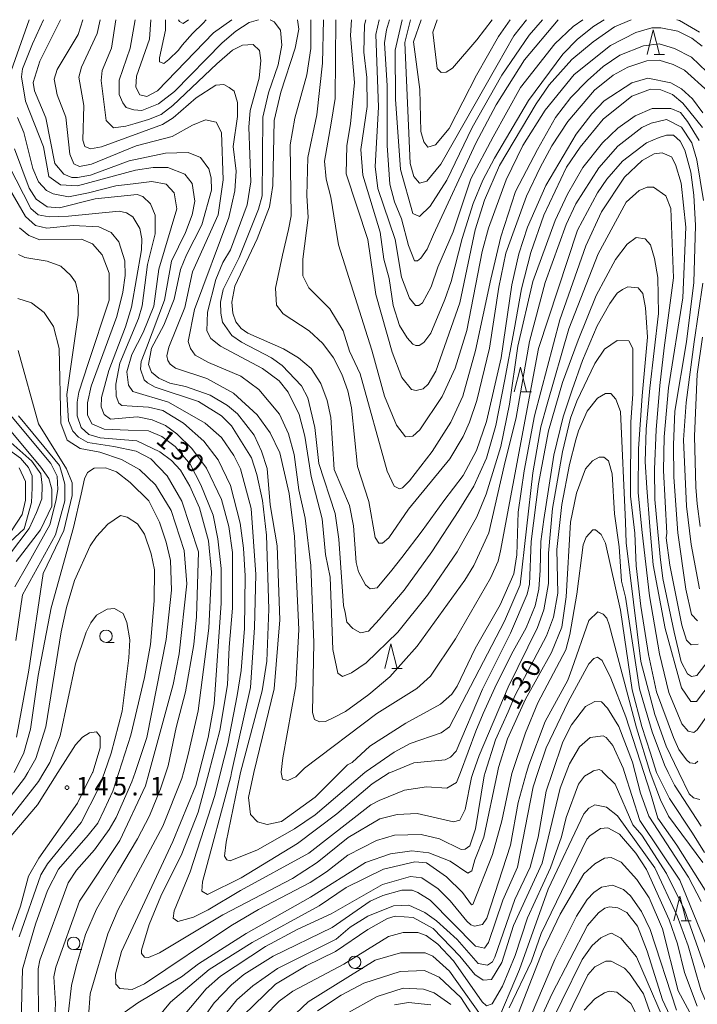
# Model space of a CAD drawing. Units: millimetres. Extents: x -70000 to -68000, y 28500 to 30000.
# Drawn here: x -68234 to -68097, y 29801 to 30000 of the extents above; entities that cross this region are included whole.
import ezdxf

# ---------------------------------------------------------------- set-up
doc = ezdxf.new("R2010")
doc.units = ezdxf.units.MM
for name, color, linetype, lineweight in [('633100_広葉樹林', 7, 'Continuous', 9), ('633200_針葉樹林', 7, 'Continuous', 9), ('710100_等高線（計曲線）', 7, 'Continuous', 20), ('710200_等高線（主曲線）', 7, 'Continuous', 9), ('731200_図化機測定による標高点', 7, 'Continuous', 20), ('731207_図化機測定による標高点（注記）', 7, 'Continuous', 20)]:
    doc.layers.add(name, color=color, linetype=linetype, lineweight=lineweight)
doc.styles.add('Style-WORKING', font='txt')

msp = doc.modelspace()

# ---------------------------------------------------------------- linework, layer by layer
at = {"layer": '633100_広葉樹林'}
for p, q in [((-68216.7, 29873.9), (-68215.03, 29873.9)), ((-68223.25, 29811.73), (-68221.58, 29811.73)), ((-68166.34, 29807.91), (-68164.67, 29807.91))]:
    msp.add_line(p, q, dxfattribs=at)
for centre in [(-68216.7, 29875.15), (-68223.25, 29812.98), (-68166.34, 29809.16)]:
    msp.add_circle(centre, 1.25, dxfattribs=at)
at = {"layer": '633200_針葉樹林'}
for p, q in [((-68105.69, 29992.98), (-68103.61, 29992.98)), ((-68132.59, 29924.66), (-68130.51, 29924.66)), ((-68158.79, 29868.65), (-68156.71, 29868.65)), ((-68100.26, 29817.53), (-68098.18, 29817.53))]:
    msp.add_line(p, q, dxfattribs=at)
at = {"layer": '633200_針葉樹林', "flags": 128}
for points in [[(-68107.15, 29992.98), (-68105.9, 29997.98), (-68104.65, 29992.98)], [(-68134.05, 29924.66), (-68132.8, 29929.66), (-68131.55, 29924.66)], [(-68160.25, 29868.65), (-68159, 29873.65), (-68157.75, 29868.65)], [(-68101.72, 29817.53), (-68100.47, 29822.53), (-68099.22, 29817.53)]]:
    msp.add_lwpolyline(points, dxfattribs=at)
at = {"layer": '710100_等高線（計曲線）', "flags": 128}
for points in [[(-68225.94, 30000), (-68230.09, 29991.63), (-68231.43, 29987.26), (-68231.19, 29985.59), (-68228.87, 29980.12), (-68227.03, 29970.91), (-68225.27, 29968.69), (-68223.6, 29968.06), (-68222.49, 29968.06), (-68219.87, 29968.54), (-68212.02, 29971.42), (-68204.64, 29972.95), (-68200.03, 29973.12), (-68197.57, 29972.1), (-68195.89, 29969.8), (-68195.41, 29967.97), (-68195.33, 29965.51), (-68197.29, 29958.43), (-68200.37, 29952.39), (-68201.64, 29949.45), (-68202.89, 29943.41), (-68205.02, 29938.16), (-68207.47, 29933.47), (-68208.1, 29930.21), (-68207.46, 29928.62), (-68206.03, 29927.43), (-68203.8, 29926.41), (-68200.62, 29925.7), (-68195.62, 29923.96), (-68192.12, 29921.91), (-68190.05, 29920.17), (-68186.7, 29915.88), (-68185.18, 29912.63), (-68184.06, 29909.14), (-68183.49, 29901.75), (-68182.04, 29893.5), (-68181.52, 29878.48), (-68182.68, 29864.5), (-68186.76, 29847.6), (-68187.87, 29842.48), (-68187.46, 29839.07), (-68186.03, 29837.56), (-68184.04, 29837.01), (-68181.18, 29837.66), (-68174.37, 29842.6), (-68169.33, 29847.6), (-68167.79, 29849.13), (-68166.84, 29849.61), (-68163.27, 29852.88), (-68155.98, 29857.58), (-68149, 29861.41), (-68146.7, 29863.41), (-68145.6, 29865.08), (-68141.96, 29872.71), (-68136.9, 29881.54), (-68134.14, 29887.83), (-68133.51, 29891.64), (-68133.22, 29900.3), (-68132.05, 29908.64), (-68129.93, 29919.77), (-68124.82, 29939.25), (-68119.54, 29954.2), (-68116.38, 29961.11), (-68111.71, 29968.12), (-68108.15, 29971.46), (-68105.69, 29972.82), (-68104.1, 29973.06), (-68102.2, 29972.2), (-68101.4, 29970.69), (-68100.2, 29966.88), (-68099.3, 29957.98), (-68099.9, 29943.68), (-68102.77, 29925.46), (-68103.7, 29915.52), (-68103.79, 29908.73), (-68103.11, 29896.01), (-68103.27, 29895.06), (-68102.54, 29889.58), (-68100.13, 29877.43), (-68099.17, 29874.34), (-68098.21, 29873.39), (-68096.78, 29873.55)], [(-68191.24, 30000), (-68194.93, 29997.37), (-68206.26, 29985.58), (-68208.4, 29984.46), (-68209.83, 29984.77), (-68210.63, 29986.36), (-68210.55, 29988.59), (-68207.87, 29996.06), (-68207.64, 30000)], [(-68095.87, 29981.11), (-68097.94, 29983.96), (-68100.17, 29986.02), (-68102.31, 29987.21), (-68107, 29988.15), (-68110.25, 29987.19), (-68115.8, 29983.6), (-68118.34, 29980.97), (-68121.5, 29976.83), (-68127.67, 29966.41), (-68131.38, 29957.98), (-68133.12, 29952.57), (-68134.53, 29946.29), (-68136.71, 29931.51), (-68139.62, 29918.63), (-68141.67, 29912.75), (-68144.36, 29907.74), (-68148.31, 29902.56), (-68152.67, 29896.52), (-68156.78, 29891.1), (-68158.84, 29888.55), (-68161.77, 29884.97), (-68163.2, 29884.73), (-68164.15, 29885.6), (-68165.59, 29888.22), (-68166.07, 29890.12), (-68166.56, 29897.51), (-68167.37, 29901.64), (-68170.48, 29908.94), (-68171.15, 29919.42), (-68171.95, 29922.91), (-68173.23, 29926.33), (-68175.14, 29929.34), (-68177.69, 29931.56), (-68180.79, 29933.38), (-68187.95, 29936.54), (-68189.3, 29937.48), (-68190.41, 29938.83), (-68191.05, 29940.58), (-68191.22, 29942.8), (-68190.59, 29946.06), (-68186.09, 29955.61), (-68183.56, 29962.13), (-68182.94, 29966.42), (-68182.66, 29979.61), (-68181.32, 29985.33), (-68178.41, 29994.23), (-68177.62, 29998.05), (-68177.92, 30000)], [(-68115.84, 30000), (-68117.91, 29998.68), (-68121.24, 29996.05), (-68124.17, 29993.03), (-68131.13, 29983.63), (-68138.01, 29971.94), (-68140.38, 29967.48), (-68142.35, 29962.79), (-68144.56, 29955.72), (-68146.84, 29946.97), (-68148.1, 29943.32), (-68150.93, 29936.5), (-68152.36, 29934.65), (-68153.28, 29934.06), (-68153.96, 29934.06), (-68154.55, 29934.31), (-68155.73, 29935.57), (-68157.24, 29938.1), (-68158.58, 29942.1), (-68159.39, 29947.57), (-68160.42, 29951.48), (-68161.16, 29956.96), (-68164.68, 29968.53), (-68165.09, 29973.69), (-68163.84, 29982.44), (-68163.86, 29988.31), (-68164.51, 29993.4), (-68164.36, 29998.96), (-68164.11, 30000)], [(-68152.91, 30000), (-68154.43, 29995.49), (-68153.13, 29985.88), (-68152.93, 29977.33), (-68152.31, 29975.28), (-68151.56, 29974.2), (-68149.96, 29974.66), (-68147.23, 29977.98), (-68141.7, 29988.77), (-68137.2, 29996.57), (-68134.86, 30000)], [(-68096.46, 29842.09), (-68097.73, 29842.41), (-68098.61, 29843.28), (-68100.7, 29847.6), (-68103.24, 29852.88), (-68105.56, 29859.31), (-68108.37, 29870.02), (-68109.91, 29882.09), (-68111.37, 29894.08), (-68111.53, 29898.29), (-68112.55, 29920.69), (-68113.43, 29923.15), (-68114.46, 29924.34), (-68115.57, 29924.34), (-68117.16, 29923.38), (-68119.3, 29920.75), (-68121.03, 29916.78), (-68121.58, 29914.95), (-68122.87, 29909.93), (-68124.41, 29901.83), (-68125.42, 29892.7), (-68125.24, 29883.88), (-68126.1, 29879.03), (-68127.52, 29875.21), (-68133.84, 29863.2), (-68135.29, 29859.85), (-68137.8, 29854.18), (-68139.95, 29847.6), (-68140.15, 29846.9), (-68141.87, 29836.17), (-68143.05, 29832.75), (-68144, 29832.04), (-68144.8, 29831.95), (-68149.17, 29834.17), (-68152.9, 29835.03), (-68158.3, 29834.86), (-68161.95, 29833.81), (-68167.74, 29830.86), (-68172.02, 29827.43), (-68175.35, 29825.28), (-68185.82, 29819.85), (-68191.45, 29816.5), (-68208.89, 29804.77), (-68211.43, 29803.65), (-68213.89, 29803.81), (-68214.69, 29804.68), (-68214.77, 29806.82), (-68213.59, 29811.35), (-68203.17, 29833.62), (-68198.51, 29844.92), (-68197.82, 29847.6), (-68196, 29854.69), (-68194.82, 29861.45), (-68193.37, 29881.87), (-68193.38, 29888.86), (-68194.03, 29894.89), (-68195, 29899.66), (-68197.48, 29905.85), (-68199.65, 29910.03), (-68202.72, 29913.57), (-68205.42, 29915.61), (-68208.11, 29916.73), (-68212.21, 29916.91), (-68217.04, 29917.1), (-68219.58, 29918.18), (-68220.46, 29920), (-68220.47, 29922.39), (-68219.68, 29925.81), (-68214.48, 29939.88), (-68213.3, 29944.81), (-68212.83, 29948.23), (-68212.92, 29951.16), (-68214.12, 29955.05), (-68215.63, 29956.88), (-68218.18, 29958.06), (-68223.34, 29958.36), (-68228.66, 29957.79), (-68230.96, 29958.34), (-68233.03, 29960.17), (-68237.74, 29968.34)], [(-68238.64, 29919.89), (-68229.9, 29909.4), (-68228.27, 29907.09), (-68227.65, 29904.97), (-68227.69, 29901.52), (-68229.95, 29896.74), (-68234.86, 29890.27)], [(-68240.42, 29837.1), (-68233.22, 29846.41), (-68232.53, 29847.6), (-68230.92, 29850.39), (-68228.88, 29856.83), (-68225.75, 29876.06), (-68224.73, 29880.99), (-68223.08, 29886.47), (-68219.92, 29893.47), (-68218.65, 29895.38), (-68216.36, 29897.85), (-68213.74, 29899.61), (-68212.39, 29899.29), (-68210.32, 29897.95), (-68208.89, 29895.81), (-68207.53, 29891.84), (-68206.88, 29888.58), (-68206.94, 29882.31), (-68207.72, 29873.49), (-68208.89, 29866.81), (-68211.64, 29855.13), (-68214.09, 29847.6), (-68215.34, 29843.76), (-68217.08, 29840.02), (-68218.34, 29837.32), (-68220.32, 29834.85), (-68226.34, 29828), (-68228.55, 29823.7), (-68231, 29816.87), (-68232.49, 29811.78), (-68233.59, 29807.72), (-68233.88, 29797.08)], [(-68195.68, 29794.8), (-68190.22, 29801.57), (-68186.97, 29804.35), (-68181.98, 29807.86), (-68170.08, 29813.85), (-68167.23, 29816.24), (-68163.66, 29818.48), (-68158.51, 29820.56), (-68155.41, 29820.72), (-68152.15, 29819.22), (-68149.76, 29817.56), (-68145.62, 29813.76), (-68141.32, 29808.93), (-68139.42, 29808.53), (-68138.47, 29809.25), (-68137.99, 29810.21), (-68133.89, 29821.89), (-68130.81, 29828.42), (-68129.16, 29834.46), (-68127.6, 29843.76), (-68126.29, 29847.6), (-68124.21, 29853.77), (-68122.47, 29857.19), (-68119.62, 29860.94), (-68117.72, 29861.97), (-68116.37, 29861.9), (-68115.17, 29860.63), (-68112.86, 29856.9), (-68110.06, 29849.68), (-68109.53, 29847.6), (-68108.46, 29843.41), (-68106.78, 29838.73), (-68098.72, 29826.36), (-68096.17, 29821.44)], [(-68098.5, 29798.95), (-68100.81, 29803.39), (-68104.02, 29815.94), (-68106.73, 29822.2), (-68109.21, 29825.93), (-68112.39, 29829.42), (-68114.38, 29830.37), (-68115.73, 29830.2), (-68117.71, 29829.09), (-68119.93, 29827.02), (-68124.75, 29818.9), (-68128.23, 29811.5), (-68135.8, 29792.18)], [(-68146.86, 29800.57), (-68150.28, 29802.94), (-68152.43, 29803.73), (-68156.56, 29803.88), (-68161.79, 29802.2), (-68168.06, 29798.69)], [(-68119.86, 29799.45), (-68117.72, 29801.76), (-68115.74, 29802.96), (-68114.79, 29803.28), (-68113.28, 29803.12), (-68110.41, 29800.83), (-68106.34, 29792.73)]]:
    msp.add_lwpolyline(points, dxfattribs=at)
at = {"layer": '710200_等高線（主曲線）', "flags": 128}
for points in [[(-68235.89, 29989.63), (-68232.29, 30000)], [(-68229.38, 30000), (-68231.61, 29995.12), (-68233.58, 29990.03), (-68233.82, 29988.44), (-68233.01, 29983.52), (-68229.34, 29974.24), (-68228.29, 29968.28), (-68225.9, 29966.54), (-68222.49, 29966.39), (-68210.74, 29969.52), (-68207.17, 29970.09), (-68204.15, 29970.09), (-68200.73, 29968.75), (-68199.22, 29966.85), (-68198.73, 29963.28), (-68199.28, 29960.49), (-68200.62, 29956.92), (-68203.47, 29951.11), (-68204.88, 29943.24), (-68208.51, 29933.54), (-68209.61, 29930.76), (-68209.69, 29929.25), (-68208.97, 29927.11), (-68208.33, 29926.47), (-68206.74, 29925.6), (-68198, 29922.69), (-68193.3, 29919.76), (-68191.31, 29917.78), (-68187.25, 29911.28), (-68186.13, 29907.94), (-68185, 29902.62), (-68184.19, 29895.64), (-68183.75, 29880.62), (-68184.12, 29870.14), (-68185.06, 29864.1), (-68189.45, 29847.6), (-68189.54, 29847.24), (-68192.37, 29833.49), (-68192.68, 29830.63), (-68192.2, 29829.92), (-68191.56, 29829.68), (-68186.01, 29831.92), (-68178.56, 29836.15), (-68174.36, 29839.02), (-68164.28, 29847.6), (-68164.05, 29847.79), (-68158.35, 29851.7), (-68155.1, 29853.45), (-68148.83, 29855.61), (-68147.16, 29856.81), (-68136.02, 29878.21), (-68132.86, 29885.6), (-68130.3, 29908.25), (-68128.65, 29917.59), (-68127.4, 29922.16), (-68122.99, 29937.42), (-68117.07, 29952.61), (-68111.38, 29963.03), (-68108.77, 29965.42), (-68107.1, 29966.06), (-68105.83, 29966.07), (-68103.37, 29964.33), (-68102.33, 29961.79), (-68101.81, 29947.73), (-68103.7, 29933.55), (-68104.54, 29925.96), (-68105.31, 29916.98), (-68105.65, 29909.01), (-68105.58, 29902.87), (-68104.49, 29891.21), (-68103.94, 29886.84), (-68101.67, 29876.01), (-68100.21, 29870), (-68098.94, 29867.54), (-68098.12, 29866.99), (-68097.03, 29867.18), (-68094.48, 29870.54)], [(-68221.41, 30000), (-68222.33, 29996.97), (-68226.6, 29989.89), (-68227.23, 29987.98), (-68226.58, 29984.81), (-68224.82, 29980.29), (-68224.01, 29972.74), (-68223.21, 29970.84), (-68222.1, 29970.28), (-68219.64, 29970.77), (-68210.6, 29974.45), (-68203.29, 29976.37), (-68199.17, 29978.61), (-68196.55, 29979.73), (-68194.41, 29979.25), (-68193.29, 29977.19), (-68192.95, 29967.58), (-68193.96, 29960.51), (-68199.17, 29948.98), (-68200.74, 29941.74), (-68203.98, 29933.71), (-68204.37, 29931.96), (-68204.21, 29931.01), (-68203.73, 29930.22), (-68202.62, 29929.43), (-68196.26, 29927.38), (-68190.85, 29924.37), (-68186.08, 29920.02), (-68183.45, 29916.37), (-68181.53, 29912.32), (-68179.6, 29904.07), (-68178.55, 29895.33), (-68177.63, 29876.51), (-68178.23, 29865.15), (-68180.9, 29850.52), (-68181.21, 29847.66), (-68181.2, 29847.6), (-68180.96, 29846.23), (-68179.85, 29845.92), (-68178.27, 29846.72), (-68177.39, 29847.6), (-68176.52, 29848.47), (-68161.86, 29859.55), (-68153.77, 29864.58), (-68151, 29867.05), (-68145.94, 29874.61), (-68138.82, 29886.94), (-68137.32, 29890.36), (-68136.85, 29892.43), (-68129.12, 29933.41), (-68121.22, 29957.37), (-68117.18, 29964.93), (-68115.29, 29967.71), (-68112.12, 29971.37), (-68107.28, 29975.04), (-68104.67, 29976.16), (-68103.23, 29976.62), (-68101.81, 29976.64), (-68100.46, 29975.38), (-68099.5, 29973.55), (-68098.3, 29969.11), (-68097.65, 29964.5), (-68097.32, 29958.31), (-68097.68, 29946.79), (-68099.16, 29934.79), (-68101.51, 29920.72), (-68101.81, 29913.89), (-68101.71, 29907.37), (-68100.89, 29896.1), (-68099.27, 29884.66), (-68098.15, 29879.58), (-68096.95, 29878.31)], [(-68095.74, 29963.39), (-68097.03, 29971.65), (-68098.07, 29975.07), (-68100.15, 29978.24), (-68103.23, 29979.78), (-68106.34, 29979.02), (-68108.17, 29978.14), (-68113.08, 29974.39), (-68116.88, 29970.01), (-68121.55, 29962.69), (-68123.52, 29958.55), (-68127.78, 29946.79), (-68130.93, 29934.86), (-68133.67, 29919.44), (-68136.1, 29909.67), (-68139.16, 29896.07), (-68142.25, 29889.47), (-68144.06, 29886.53), (-68153.72, 29873.16), (-68159.26, 29866.95), (-68163.46, 29863.36), (-68168.22, 29859.93), (-68170.67, 29858.65), (-68172.25, 29857.9), (-68173.45, 29857.85), (-68174.48, 29858.33), (-68174.89, 29859.75), (-68174.6, 29873.9), (-68175.2, 29889.46), (-68176.34, 29899.07), (-68177.62, 29904.79), (-68178.59, 29911.93), (-68179.72, 29916.14), (-68181.55, 29920.11), (-68185.77, 29925.1), (-68189.43, 29927.79), (-68195.95, 29930.56), (-68198.65, 29932.06), (-68199.61, 29933.41), (-68200.09, 29934.84), (-68198.76, 29941.35), (-68191.82, 29959.96), (-68190.64, 29965.36), (-68190.33, 29969.34), (-68190.98, 29974.34), (-68190.04, 29980.38), (-68190.05, 29983.24), (-68190.77, 29985.54), (-68191.73, 29986.25), (-68192.84, 29986.89), (-68194.43, 29986.72), (-68198.47, 29984.17), (-68203.07, 29980.11), (-68205.29, 29978.75), (-68217.58, 29974.27), (-68219.81, 29973.86), (-68221, 29974.34), (-68221.4, 29975.61), (-68221.18, 29982.6), (-68222.23, 29988.39), (-68221.67, 29990.38), (-68218.52, 29997.22), (-68217.87, 30000)], [(-68214.69, 30000), (-68215.57, 29994.21), (-68217.46, 29989.68), (-68217.7, 29987.69), (-68216.64, 29979.59), (-68215.21, 29978.09), (-68212.67, 29978.41), (-68210.77, 29978.97), (-68208.1, 29979.82), (-68205.55, 29980.82), (-68203.18, 29982.65), (-68194.25, 29991.04), (-68191.06, 29993.86), (-68189.06, 29994.86), (-68186.87, 29994.96), (-68185.59, 29993.77), (-68185.32, 29991.77), (-68185.7, 29988.18), (-68187.51, 29981.58), (-68187.81, 29978.24), (-68187.39, 29967.2), (-68188.09, 29962.51), (-68191.48, 29953.37), (-68193.06, 29950.82), (-68194.49, 29947.4), (-68196.14, 29940.8), (-68196.29, 29936.99), (-68195.49, 29935.48), (-68193.5, 29933.9), (-68184.99, 29929.39), (-68181.65, 29926.86), (-68179.82, 29924.56), (-68177.58, 29920.04), (-68176.46, 29915.68), (-68175.17, 29907.5), (-68172.92, 29898.92), (-68172.27, 29891.7), (-68171.3, 29887.09), (-68170.79, 29872.48), (-68169.74, 29867.71), (-68168.79, 29867), (-68166.97, 29867.72), (-68164.03, 29869.79), (-68157.62, 29876.01), (-68151.6, 29883.49), (-68145.59, 29892.24), (-68141.64, 29899.32), (-68139.74, 29903.94), (-68136.75, 29913.56), (-68135.02, 29922.14), (-68133.31, 29933.9), (-68130.24, 29947.02), (-68125.75, 29959.34), (-68123.22, 29964.67), (-68120.14, 29970.08), (-68116.18, 29975.1), (-68113.09, 29978.04), (-68109.52, 29980.52), (-68106.11, 29982.03), (-68102.3, 29982.04), (-68100.39, 29981.18), (-68098.95, 29979.41), (-68096.57, 29975.55)], [(-68185.8, 30000), (-68187.71, 29999.45), (-68190.41, 29997.7), (-68193.18, 29995.31), (-68202.84, 29985.43), (-68206.09, 29982.96), (-68209.42, 29981.6), (-68211.09, 29981.75), (-68212.63, 29982.2), (-68213.32, 29983.18), (-68214.04, 29984.84), (-68214.04, 29987.78), (-68211.84, 29994.22), (-68210.82, 30000)], [(-68204.63, 30000), (-68204.62, 29997.9), (-68205.88, 29992.25), (-68205.87, 29991.46), (-68205, 29991.12), (-68203.97, 29991.94), (-68202.05, 29993.84), (-68201.28, 29994.81), (-68199.16, 29997.19), (-68197.02, 29999.32), (-68196.42, 30000)], [(-68200.02, 30000), (-68201.05, 29999.26), (-68201.85, 29999.65), (-68202, 30000)], [(-68095.94, 29978.17), (-68099.92, 29983.08), (-68101.99, 29984.83), (-68104.37, 29985.77), (-68106.44, 29985.93), (-68110.25, 29984.49), (-68116.03, 29979.86), (-68120.7, 29974.21), (-68123.47, 29970.15), (-68128.05, 29960.45), (-68130.65, 29952.88), (-68132.57, 29945.49), (-68134.03, 29937.19), (-68136.03, 29926.8), (-68137.76, 29917.86), (-68139.68, 29911.2), (-68142.23, 29905.55), (-68145.24, 29900.63), (-68150.7, 29892.24), (-68156.35, 29884.49), (-68161.37, 29878.56), (-68163.55, 29876.19), (-68165.19, 29875.82), (-68166.74, 29876.74), (-68167.93, 29878.01), (-68168.27, 29879.95), (-68168.59, 29881.38), (-68169.57, 29894.8), (-68170.3, 29900.04), (-68173.59, 29910.12), (-68174.4, 29917.43), (-68175.84, 29923.46), (-68177.12, 29925.84), (-68181.02, 29929.96), (-68183.17, 29931.54), (-68189.29, 29934.7), (-68191.2, 29936.05), (-68193.11, 29938.75), (-68193.44, 29940.57), (-68193.52, 29942.8), (-68192.97, 29945.34), (-68189.73, 29951.86), (-68185.79, 29961.64), (-68185.08, 29964.35), (-68184.96, 29980.23), (-68183.78, 29985.16), (-68181.81, 29990.89), (-68181.11, 29994.86), (-68181.35, 29997.88), (-68182.63, 29999.54), (-68183.48, 30000)], [(-68175.21, 30000), (-68175.23, 29994.16), (-68176.01, 29988.84), (-68178.45, 29980.09), (-68179.39, 29974.69), (-68179.19, 29960.31), (-68179.74, 29957.53), (-68180.98, 29952.31), (-68182.41, 29945.61), (-68182.16, 29942.19), (-68180.81, 29940.45), (-68175.56, 29936.97), (-68172.77, 29934.43), (-68170.62, 29931.5), (-68168.95, 29928.25), (-68167.75, 29924.83), (-68167.02, 29921.42), (-68165.8, 29909.51), (-68163.48, 29902.44), (-68162.19, 29895.14), (-68161.47, 29894.03), (-68160.68, 29894.03), (-68159.41, 29895.07), (-68155.46, 29900.88), (-68147.06, 29911.07), (-68144.38, 29915.6), (-68143.11, 29918.54), (-68141.62, 29922.92), (-68139.02, 29933.49), (-68137.15, 29945.81), (-68135.74, 29952.72), (-68131.56, 29964.25), (-68128.79, 29970.06), (-68126.42, 29974.43), (-68123.18, 29979.37), (-68117.79, 29985.74), (-68113.99, 29988.77), (-68111.06, 29990.36), (-68107.17, 29991.64), (-68104.71, 29991.81), (-68101.85, 29990.94), (-68099.54, 29989.76), (-68094.76, 29985.48)], [(-68095.03, 29989.43), (-68098.13, 29992.44), (-68101.6, 29994.17), (-68104.7, 29995.08), (-68107.88, 29994.72), (-68112.62, 29992.8), (-68116, 29990.52), (-68119.18, 29987.7), (-68122.56, 29984.23), (-68125.65, 29980.22), (-68129.3, 29973.75), (-68133.77, 29965.18), (-68136.77, 29956.06), (-68138.78, 29947.49), (-68141.88, 29932.99), (-68144.43, 29923.78), (-68146.89, 29918.49), (-68150.63, 29912.56), (-68155.27, 29906.64), (-68156.66, 29905.24), (-68157.29, 29905), (-68158.33, 29905.56), (-68159.76, 29908.57), (-68165.21, 29928.26), (-68167.37, 29932.86), (-68168.65, 29936.98), (-68171.36, 29941.43), (-68175.66, 29945.7), (-68176.86, 29948.16), (-68176.87, 29951.5), (-68175.78, 29959.92), (-68176.03, 29964.37), (-68175.81, 29972.08), (-68174, 29980.74), (-68172.84, 29991.23), (-68172.67, 30000)], [(-68095.98, 29994.61), (-68098.05, 29996.27), (-68100.91, 29997.7), (-68104.33, 29998.32), (-68106.15, 29998.32), (-68109.41, 29997.44), (-68114.56, 29994.8), (-68121.93, 29988.9), (-68127.79, 29981.66), (-68132.3, 29974.5), (-68135.7, 29967.58), (-68139.24, 29957.8), (-68140.5, 29953.03), (-68143.64, 29937.05), (-68146, 29929.42), (-68148.61, 29923.69), (-68153.12, 29916.93), (-68154.54, 29915.65), (-68156.05, 29915.57), (-68157.88, 29917.87), (-68160.28, 29923.74), (-68162.84, 29933.11), (-68169.65, 29954.38), (-68171.18, 29964.07), (-68172.14, 29967.72), (-68172.47, 29971.37), (-68171.14, 29979.08), (-68170.28, 29984.01), (-68170.16, 30000)], [(-68167.01, 30000), (-68167.22, 29996.81), (-68166.4, 29987.27), (-68167.17, 29978.93), (-68167.95, 29974.56), (-68168.1, 29968.76), (-68163.7, 29955.51), (-68162.08, 29944.39), (-68158.77, 29932.69), (-68156.8, 29927.57), (-68154.83, 29925.14), (-68153.9, 29924.93), (-68152.5, 29925.24), (-68151.47, 29926.23), (-68149.91, 29928.86), (-68145.08, 29942.69), (-68141.94, 29957.47), (-68140.05, 29963.43), (-68137.05, 29970.51), (-68129.62, 29982.93), (-68126.93, 29986.82), (-68122.34, 29991.92), (-68118.06, 29995.51), (-68113.7, 29998.54), (-68110.37, 30000)], [(-68161.39, 30000), (-68162.06, 29996.98), (-68161.54, 29982.28), (-68162.23, 29970.29), (-68161.66, 29965.84), (-68158.14, 29955.52), (-68156.85, 29947.9), (-68155.25, 29943.61), (-68154.05, 29942.11), (-68153.34, 29942.11), (-68152.62, 29942.67), (-68150.89, 29945.93), (-68149.52, 29949.86), (-68146.39, 29957.06), (-68142.84, 29967.8), (-68138.33, 29976.25), (-68132.75, 29986.29), (-68125.84, 29995.09), (-68122.12, 29998.59), (-68120.14, 30000)], [(-68159.31, 30000), (-68159.91, 29997.94), (-68160.3, 29995.31), (-68159.8, 29986.58), (-68159.77, 29974.5), (-68159.2, 29966.72), (-68158.31, 29963.15), (-68156.88, 29959.66), (-68155.43, 29954.26), (-68154.23, 29951.16), (-68153.6, 29951.16), (-68152.97, 29951.72), (-68151.67, 29953.52), (-68150.36, 29956.5), (-68141.83, 29975.03), (-68137.72, 29982.74), (-68131.95, 29991.89), (-68125.16, 30000)], [(-68128.29, 30000), (-68131.01, 29996.9), (-68136.54, 29988.78), (-68142.55, 29978.2), (-68147.69, 29967.54), (-68151.09, 29962.21), (-68153.23, 29960.14), (-68154.58, 29960.77), (-68157.06, 29969.66), (-68158.05, 29983.88), (-68158.15, 29993.81), (-68156.72, 30000)], [(-68131.54, 30000), (-68134.09, 29996.74), (-68137.46, 29990.81), (-68148.89, 29970.72), (-68151.73, 29967.3), (-68153.24, 29966.89), (-68154.36, 29968.24), (-68155.08, 29970.86), (-68156.17, 29995.4), (-68155.02, 30000)], [(-68149.66, 30000), (-68150.54, 29997.48), (-68149.65, 29990.1), (-68148.85, 29989.31), (-68147.82, 29989.39), (-68146.55, 29990.19), (-68141.64, 29995.92), (-68138.5, 30000)], [(-68101.14, 30000), (-68100.6, 29999.84), (-68096.54, 29997.47)], [(-68092.48, 29868.08), (-68097.15, 29861.95), (-68098.26, 29861.95), (-68100.17, 29864.72), (-68103.46, 29876.71), (-68105.87, 29889.65), (-68106.61, 29897.35), (-68107.16, 29905.18), (-68107.52, 29910.46), (-68107.34, 29917.11), (-68106.61, 29925.39), (-68104.79, 29940.51), (-68104.97, 29947.79), (-68105.61, 29951.62), (-68106.43, 29954.44), (-68107.52, 29955.62), (-68109.34, 29955.89), (-68111.16, 29954.53), (-68113.53, 29951.43), (-68117.44, 29944.15), (-68121.08, 29935.14), (-68124.23, 29926.54), (-68127.07, 29916.76), (-68129.11, 29906.03), (-68130.58, 29894.35), (-68130.96, 29885.69), (-68131.43, 29883.7), (-68134.82, 29875.75), (-68140.43, 29864.45), (-68145.8, 29851.89), (-68146.91, 29850.7), (-68148.02, 29850.14), (-68154.37, 29849.56), (-68159.09, 29847.6), (-68159.37, 29847.48), (-68162.78, 29845.25), (-68169.99, 29839.19), (-68177.91, 29833.22), (-68189.33, 29826.27), (-68196.15, 29822.84), (-68197.27, 29823.55), (-68197.19, 29825.46), (-68191.45, 29846.76), (-68191.29, 29847.6), (-68187.43, 29864.78), (-68186.6, 29876.96), (-68186.39, 29887.69), (-68187.3, 29901.03), (-68189.46, 29909.05), (-68190.82, 29911.74), (-68193.29, 29915.39), (-68196.64, 29918.32), (-68204.03, 29922.59), (-68211.26, 29924.72), (-68212.14, 29925.98), (-68212.46, 29928.68), (-68211.44, 29932.18), (-68209.15, 29936.64), (-68207.02, 29941.97), (-68206.01, 29949.52), (-68202.38, 29961.68), (-68202.87, 29964.93), (-68204.54, 29966.68), (-68207.4, 29967.23), (-68211.21, 29966.74), (-68214.7, 29966.33), (-68220.26, 29964.97), (-68224.31, 29964.16), (-68227.41, 29964.71), (-68228.76, 29965.42), (-68230.35, 29967.16), (-68231.55, 29969.86), (-68233.31, 29977.16), (-68234.59, 29980.18)], [(-68096.88, 29849.88), (-68097.43, 29849.4), (-68098.47, 29849.55), (-68099.18, 29850.11), (-68100.7, 29852.25), (-68101.81, 29854.63), (-68105.25, 29863.91), (-68106.86, 29871.46), (-68108.39, 29881.22), (-68109.37, 29889.4), (-68109.62, 29896), (-68110.52, 29903.53), (-68110.4, 29918.55), (-68110.01, 29924.19), (-68110.04, 29933.41), (-68110.84, 29935), (-68113.22, 29935.07), (-68115.76, 29933.31), (-68117.73, 29930.37), (-68121.37, 29922.73), (-68122.63, 29919.31), (-68124.28, 29912.48), (-68126.31, 29901.03), (-68127.08, 29891.98), (-68127.07, 29885.86), (-68128.01, 29880.53), (-68129.35, 29876.96), (-68135.27, 29864.87), (-68141.11, 29851.03), (-68142.33, 29847.6), (-68142.69, 29846.57), (-68143.94, 29840.06), (-68145.05, 29837.91), (-68146.32, 29837.59), (-68153.71, 29839.24), (-68157.76, 29839.07), (-68161.25, 29838.18), (-68167.67, 29834.43), (-68173.93, 29829.33), (-68178.93, 29826.14), (-68193.04, 29818.72), (-68205.89, 29811.06), (-68208.11, 29810.1), (-68208.9, 29810.17), (-68209.54, 29810.89), (-68209.54, 29811.6), (-68207.97, 29816.77), (-68205.6, 29822.5), (-68201.34, 29831.09), (-68198.02, 29839.52), (-68195.87, 29847.6), (-68193.62, 29856.05), (-68192.13, 29865.35), (-68191.75, 29872.98), (-68191.06, 29880.86), (-68191.09, 29892.12), (-68191.82, 29897.36), (-68193.34, 29902.84), (-68196.37, 29909.19), (-68199.32, 29913.15), (-68202.35, 29916.16), (-68204.65, 29917.82), (-68207.36, 29919.01), (-68210.3, 29919.56), (-68215.78, 29919.14), (-68217.05, 29920.09), (-68217.69, 29921.6), (-68217.61, 29923.51), (-68216.12, 29928.99), (-68212.73, 29937.82), (-68211.54, 29941.79), (-68209.51, 29953.4), (-68209.44, 29955.62), (-68209.84, 29957.69), (-68211.27, 29960.07), (-68212.55, 29960.86), (-68214.06, 29961.25), (-68224.3, 29960.19), (-68228.19, 29960.1), (-68230.41, 29960.49), (-68231.92, 29961.76), (-68239.51, 29976.43)], [(-68235.21, 29973.82), (-68232.25, 29965.89), (-68230.82, 29963.67), (-68228.59, 29962.08), (-68226.13, 29961.93), (-68218.91, 29963.7), (-68210.41, 29964.6), (-68209.22, 29964.2), (-68207.71, 29962.7), (-68206.75, 29960.4), (-68206.74, 29956.66), (-68208.31, 29950.46), (-68209.4, 29942.04), (-68210.11, 29939.49), (-68213.9, 29930.43), (-68214.68, 29926.22), (-68214.67, 29923.75), (-68214.11, 29922.33), (-68213.48, 29921.85), (-68211.41, 29921.78), (-68208.08, 29921.55), (-68205.22, 29920.84), (-68201, 29918.31), (-68196.86, 29914.67), (-68193.99, 29910.86), (-68191.52, 29905.7), (-68189.52, 29898.08), (-68188.87, 29893), (-68188.53, 29887.36), (-68188.67, 29876.72), (-68189.36, 29868.22), (-68190.14, 29863.13), (-68192.02, 29853.35), (-68193.5, 29847.6), (-68194.69, 29842.94), (-68199.66, 29827.44), (-68202.89, 29819.56), (-68203.13, 29818.05), (-68202.17, 29817.42), (-68200.67, 29817.82), (-68198.96, 29818.26), (-68195.98, 29819.74), (-68189.47, 29823.65), (-68175.61, 29831.23), (-68163.08, 29841.04), (-68161.42, 29841.92), (-68156.26, 29844), (-68151.82, 29844.64), (-68147.69, 29844.42), (-68145.71, 29845.53), (-68144.94, 29847.6), (-68141.84, 29855.95), (-68140.32, 29859.5), (-68137.96, 29864.69), (-68134.59, 29871.52), (-68131.59, 29876.89), (-68129.77, 29881.35), (-68129.04, 29884.72), (-68128.77, 29888.55), (-68128.68, 29894.37), (-68128.04, 29898.83), (-68126.04, 29911.85), (-68124.13, 29919.59), (-68122.31, 29925.06), (-68120.21, 29930.97), (-68117.21, 29937.98), (-68114.66, 29942.54), (-68113.21, 29944.63), (-68112.12, 29945.36), (-68111.02, 29945.9), (-68108.93, 29945.72), (-68108.02, 29944.54), (-68107.48, 29941.63), (-68107.02, 29935.71), (-68108.11, 29923.87), (-68108.84, 29913.13), (-68108.93, 29904.21), (-68108.11, 29896.19), (-68106.66, 29883.36), (-68104.65, 29871.61), (-68102.74, 29863.78), (-68100.92, 29859.41), (-68100.11, 29857.41), (-68098.83, 29855.95), (-68097.65, 29855.68), (-68097.01, 29856.23), (-68094.83, 29859.23)], [(-68234.22, 29957.86), (-68232.31, 29956.28), (-68230.08, 29955.41), (-68221.66, 29955.59), (-68219.44, 29954.64), (-68217.45, 29952.42), (-68216.09, 29948.69), (-68216.07, 29943.21), (-68220.33, 29930.41), (-68222.22, 29924.61), (-68222.53, 29922.54), (-68222.53, 29919.76), (-68221.73, 29917.46), (-68220.21, 29916.03), (-68217.91, 29915.32), (-68210.44, 29914.71), (-68205.83, 29912.5), (-68203.44, 29910.76), (-68201.61, 29908.77), (-68199.7, 29905.52), (-68197.78, 29901.16), (-68195.94, 29894.49), (-68195.37, 29888.14), (-68195.89, 29876.78), (-68198.07, 29860.09), (-68200.04, 29851.19), (-68201.03, 29847.6), (-68201.37, 29846.34), (-68205.16, 29836.72), (-68214.25, 29819.85), (-68216.3, 29814.92), (-68219.92, 29802.76), (-68220.23, 29798.15)], [(-68224.44, 29797.98), (-68223.66, 29804.41), (-68222.72, 29808.31), (-68220.83, 29814.75), (-68218.62, 29819.92), (-68214.35, 29827.32), (-68210.32, 29834.16), (-68207.9, 29838.8), (-68205.67, 29844.29), (-68204.09, 29848.93), (-68202.51, 29856.66), (-68200.62, 29863.9), (-68198.9, 29873.51), (-68198.36, 29879.07), (-68198, 29892.26), (-68201.36, 29902.5), (-68204.31, 29907.66), (-68207.65, 29911.06), (-68210.62, 29912.63), (-68215.09, 29913.57), (-68220.39, 29914.4), (-68222.28, 29915.47), (-68223.39, 29916.66), (-68224.27, 29918.8), (-68224.6, 29924.13), (-68222.34, 29940.18), (-68222.27, 29944.31), (-68222.91, 29946.85), (-68223.87, 29948.27), (-68225.86, 29950.1), (-68228.64, 29951.12), (-68233.17, 29951.82), (-68234.44, 29952.46)], [(-68096.49, 29884.75), (-68098.18, 29893.72), (-68099.14, 29901.48), (-68099.79, 29914.96), (-68099.23, 29922.49), (-68097.57, 29934.79), (-68095.86, 29946.63)], [(-68234.58, 29943.56), (-68231.8, 29942.69), (-68229.25, 29940.71), (-68227.34, 29937.86), (-68226.21, 29933.41), (-68225.86, 29918.32), (-68224.58, 29914.83), (-68221.95, 29913.17), (-68217.98, 29912.46), (-68213.53, 29910.97), (-68209.95, 29908.91), (-68206.69, 29905.82), (-68203.5, 29900.59), (-68200.86, 29892.49), (-68200.36, 29885.74), (-68201.91, 29871.6), (-68203.09, 29865.4), (-68207.94, 29847.6), (-68208.68, 29844.89), (-68213.89, 29833.83), (-68222.04, 29821.5), (-68226.85, 29808.14), (-68227.24, 29806.23), (-68226.91, 29800.83), (-68227.21, 29795.43)], [(-68095.91, 29935.75), (-68097, 29928.2), (-68097.52, 29915.65), (-68097.26, 29905.32), (-68097, 29901.95), (-68096.37, 29897.38)], [(-68234.83, 29854.75), (-68232.32, 29868.26), (-68229.4, 29887.85), (-68225.25, 29896.58), (-68223.58, 29903.66), (-68223.58, 29906.2), (-68224.7, 29909.04), (-68230.39, 29918.14), (-68234.47, 29932.99)], [(-68235.17, 29885.19), (-68232.56, 29889.77), (-68228.1, 29897.69), (-68226.86, 29902.48), (-68226.43, 29904.89), (-68226.62, 29907.55), (-68227.85, 29910.15), (-68238.82, 29923.17)], [(-68243.93, 29921.39), (-68231.72, 29910.64), (-68229.92, 29908.02), (-68229.65, 29905.74), (-68229.72, 29902.99), (-68230.75, 29900.23), (-68232.27, 29896.99), (-68236.22, 29891.74)], [(-68234.42, 29919.82), (-68231.51, 29916.29), (-68226.12, 29909.76), (-68225.63, 29908.15), (-68225.07, 29905.93), (-68225.07, 29902.58), (-68226.93, 29895.71), (-68233.62, 29883.52), (-68234.96, 29874.29)], [(-68242, 29888.9), (-68233.3, 29896.92), (-68231.79, 29902.23), (-68231.65, 29905.19), (-68231.65, 29907.67), (-68232.41, 29909.33), (-68233.99, 29911.19), (-68241.65, 29916.7)], [(-68214.91, 29797.61), (-68210.23, 29800.96), (-68201.43, 29806.22), (-68197.94, 29808.85), (-68188.35, 29815), (-68175.27, 29822.34), (-68164.17, 29829.36), (-68159.09, 29831.12), (-68154.8, 29831.69), (-68151.31, 29831.3), (-68147.01, 29829.64), (-68143.43, 29827.19), (-68142.64, 29827.67), (-68142.01, 29829.89), (-68140.2, 29834.51), (-68137.42, 29847.6), (-68137.22, 29848.58), (-68135.4, 29854.38), (-68131.77, 29862.41), (-68126.48, 29871.88), (-68124.42, 29876.97), (-68123.49, 29883.17), (-68122.65, 29898.26), (-68121.4, 29904.14), (-68119.58, 29909.07), (-68118.16, 29910.67), (-68116.81, 29911.39), (-68115.86, 29911.39), (-68114.98, 29910.68), (-68114.18, 29908.06), (-68113.76, 29899.95), (-68112.79, 29893.28), (-68112.3, 29886.3), (-68111.5, 29883.04), (-68108.67, 29864.54), (-68106.11, 29855.81), (-68103.63, 29849.14), (-68102.85, 29847.6), (-68101.55, 29845.02), (-68096.21, 29836.69)], [(-68234.31, 29909.27), (-68233.02, 29906.47), (-68233.02, 29902.71), (-68233.67, 29899.81), (-68235.82, 29896.48)], [(-68230.39, 29797.01), (-68230.42, 29807.81), (-68230.11, 29809.56), (-68224.35, 29825.23), (-68222.69, 29827.77), (-68219.05, 29831.91), (-68216.04, 29836.05), (-68214.62, 29838.44), (-68211.46, 29845.68), (-68210.82, 29847.6), (-68208.46, 29854.66), (-68204.54, 29874.53), (-68203.46, 29884.46), (-68203.63, 29890.5), (-68204.51, 29894.23), (-68205.87, 29898.28), (-68208.03, 29902.56), (-68211.84, 29906.32), (-68214.59, 29908.43), (-68216.77, 29909.28), (-68219.1, 29909.21), (-68220.43, 29908.29), (-68221.07, 29907.03), (-68221.7, 29903.93), (-68223.25, 29897.17), (-68227.83, 29880.9), (-68230.41, 29867.23), (-68231.97, 29856.34), (-68233.31, 29851.57), (-68235.33, 29847.6)], [(-68095.48, 29831.37), (-68097.95, 29835.26), (-68102.58, 29842.31), (-68105.24, 29847.6), (-68106.42, 29851.48), (-68108.18, 29856.87), (-68110.18, 29864.3), (-68112.52, 29880.42), (-68115.57, 29893.99), (-68116.45, 29895.74), (-68117.57, 29896.69), (-68118.12, 29896.69), (-68119.47, 29895.25), (-68120.1, 29893.66), (-68121.34, 29883.65), (-68122.75, 29875.54), (-68123.62, 29872.44), (-68129.23, 29861.7), (-68131.76, 29855.58), (-68134.44, 29847.6), (-68134.51, 29847.39), (-68136.55, 29837.77), (-68138.44, 29830.94), (-68142.39, 29820.84), (-68142.7, 29820.76), (-68144.54, 29823.29), (-68147.72, 29826.46), (-68151.78, 29829.31), (-68154.16, 29829.47), (-68160.51, 29828.02), (-68168.04, 29824.27), (-68173.51, 29820.6), (-68187.07, 29813.17), (-68195.8, 29807.67), (-68203.64, 29801.05), (-68211.32, 29791.74)], [(-68235.98, 29838.62), (-68230.36, 29845.78), (-68229.27, 29847.6), (-68228.06, 29849.6), (-68226.01, 29855.01), (-68222.87, 29869.56), (-68220.75, 29876), (-68219.8, 29877.9), (-68218.61, 29879.42), (-68216.47, 29880.61), (-68214.96, 29880.78), (-68213.21, 29879.75), (-68212.49, 29877.92), (-68211.85, 29874.43), (-68212.08, 29870.78), (-68213.4, 29859.97), (-68215.68, 29851.46), (-68217.03, 29847.6), (-68218.12, 29844.47), (-68221.76, 29837.47), (-68228.57, 29829.11), (-68229.91, 29826.88), (-68234.27, 29814.3)], [(-68201.33, 29797.88), (-68196.42, 29803.77), (-68193.49, 29806.32), (-68184.37, 29812.31), (-68177.87, 29815.82), (-68171.13, 29818.93), (-68160.74, 29824.92), (-68155.03, 29826.52), (-68152.72, 29826.21), (-68149.46, 29824), (-68146.99, 29821.62), (-68143.65, 29817.5), (-68142.85, 29816.71), (-68142.06, 29816.47), (-68140.47, 29816.79), (-68139.6, 29818.07), (-68134.79, 29832.85), (-68133.23, 29841.52), (-68131.53, 29847.6), (-68131.1, 29849.15), (-68127.79, 29857.89), (-68123.21, 29866.25), (-68122.34, 29868.47), (-68118.95, 29878.33), (-68117.13, 29880.09), (-68116.01, 29879.61), (-68115.3, 29878.82), (-68114.82, 29877.47), (-68109.3, 29856.59), (-68106.51, 29847.6), (-68104.4, 29842.07), (-68102.81, 29838.74), (-68095.87, 29829.38)], [(-68095.35, 29823.76), (-68101.12, 29832.86), (-68104.95, 29838.34), (-68106.47, 29843.42), (-68107.82, 29847.6), (-68111.43, 29858.81), (-68114.47, 29866.67), (-68116.23, 29870.24), (-68117.18, 29870.95), (-68117.9, 29870.63), (-68118.93, 29869.6), (-68123.12, 29861.88), (-68127.54, 29852.57), (-68129.23, 29847.6), (-68130.22, 29844.7), (-68133.35, 29828.41), (-68136.35, 29821.73), (-68139.27, 29813.14), (-68140.06, 29812.03), (-68141.89, 29812.42), (-68151.04, 29821.69), (-68153.59, 29823.27), (-68154.7, 29823.75), (-68156.77, 29823.74), (-68160.66, 29822.7), (-68163.19, 29821.5), (-68170.88, 29816.16), (-68182.86, 29810.4), (-68188.81, 29806.65), (-68191.26, 29804.58), (-68194.83, 29800.92), (-68196.64, 29798.37)], [(-68238.52, 29807.95), (-68234.03, 29820.51), (-68232.37, 29826.56), (-68230.32, 29830.22), (-68222.48, 29841.36), (-68219.42, 29847.6), (-68219.4, 29847.64), (-68217.91, 29852.57), (-68217.91, 29854.87), (-68218.63, 29855.82), (-68220.06, 29855.58), (-68221.49, 29854.7), (-68222.91, 29853.19), (-68226.43, 29847.6), (-68230.58, 29841.02), (-68237.87, 29832.42)], [(-68191, 29796.32), (-68182.37, 29804.68), (-68176.18, 29808.43), (-68170.23, 29811.31), (-68163.66, 29815.78), (-68159.69, 29818.01), (-68158.18, 29818.49), (-68154.48, 29818.2), (-68150.48, 29815.97), (-68145.06, 29810.35), (-68142.03, 29806.7), (-68140.36, 29805.51), (-68138.62, 29805.68), (-68136.56, 29809.1), (-68134.2, 29816.57), (-68128.35, 29829.22), (-68124.74, 29844.4), (-68123.51, 29847.6), (-68122.84, 29849.33), (-68120.79, 29852.75), (-68118.65, 29854.66), (-68116.03, 29854.99), (-68115.39, 29854.67), (-68114.04, 29853.01), (-68111.96, 29848.48), (-68111.68, 29847.6), (-68108.6, 29837.85), (-68100.47, 29825.8), (-68093.6, 29808.89)], [(-68094.46, 29805.24), (-68099.58, 29819.76), (-68103.17, 29827.14), (-68108.2, 29834.91), (-68110.03, 29836.97), (-68113.62, 29845.22), (-68116.01, 29847.6), (-68116.33, 29847.92), (-68116.81, 29848.15), (-68118, 29847.91), (-68118.51, 29847.6), (-68119.82, 29846.8), (-68121.01, 29845.2), (-68123.53, 29838.45), (-68124.48, 29834.55), (-68126.68, 29828.27), (-68131.34, 29818.17), (-68133.86, 29810.54), (-68136.39, 29804.33), (-68138.52, 29800.75), (-68139.63, 29800.35), (-68140.51, 29801.14), (-68146.33, 29809.47), (-68149.51, 29812.8), (-68151.9, 29814.54), (-68153.57, 29815.17), (-68156.51, 29815.16), (-68159.52, 29814.36), (-68168.56, 29808.77), (-68178.87, 29803.27), (-68181.64, 29801.27), (-68184.57, 29798.32)], [(-68137.88, 29796.07), (-68132.98, 29807.68), (-68127.15, 29823.98), (-68119.96, 29839.17), (-68118.93, 29840.36), (-68117.74, 29841), (-68115.36, 29840.53), (-68113.13, 29838.79), (-68105.56, 29828.25), (-68101.01, 29818.57), (-68098.85, 29812.46), (-68096.28, 29803.57), (-68095.41, 29801.66), (-68094.69, 29800.87), (-68088.72, 29797.47)], [(-68096.99, 29800.23), (-68099.55, 29807.05), (-68100.99, 29812.85), (-68102.67, 29817.77), (-68107.23, 29827.92), (-68109.38, 29831.25), (-68112.72, 29835.06), (-68115.11, 29836.4), (-68116.54, 29836.24), (-68118.76, 29834.72), (-68119.31, 29834.09), (-68128.55, 29815), (-68130.53, 29809.35), (-68135.03, 29799.89)], [(-68131.76, 29795.76), (-68125.84, 29809.68), (-68121.42, 29818.51), (-68119.28, 29821.85), (-68117.93, 29823.29), (-68116.35, 29824.32), (-68114.13, 29824.73), (-68111.9, 29823.86), (-68110.47, 29822.59), (-68108.24, 29819.42), (-68106.48, 29815.77), (-68101.2, 29799.42)], [(-68101.03, 29795.21), (-68103.98, 29801.56), (-68107.1, 29811.4), (-68109.1, 29816.48), (-68111.25, 29819.25), (-68113.08, 29820.2), (-68114.75, 29820.36), (-68115.7, 29820.12), (-68116.97, 29819.16), (-68119.19, 29816.61), (-68126.38, 29802.85), (-68134.59, 29784.95)], [(-68128.5, 29792.99), (-68120.28, 29809.7), (-68118.24, 29812.53), (-68116.47, 29814.11), (-68114.97, 29814.87), (-68114.34, 29815.04), (-68112.43, 29814.01), (-68109.25, 29810.28), (-68101.9, 29793.22)], [(-68180.84, 29796.35), (-68175.77, 29801.13), (-68162.21, 29809.58), (-68157.05, 29811.03), (-68152.05, 29811.04), (-68150.54, 29810.41), (-68147.12, 29807.32), (-68139.39, 29796.38)], [(-68104.88, 29794.35), (-68107.88, 29802.74), (-68110.67, 29806.86), (-68111.7, 29807.97), (-68114.4, 29809.39), (-68115.52, 29809.39), (-68117.74, 29808.2), (-68119.16, 29806.6), (-68126.75, 29791.01)], [(-68141.13, 29796.3), (-68144.88, 29802), (-68149.26, 29806.12), (-68152.2, 29807.47), (-68157.12, 29807.29), (-68164.5, 29804.89), (-68169.1, 29802.5), (-68173.86, 29799.31)], [(-68158.3, 29800.54), (-68155.44, 29801.02), (-68150.91, 29800.56)]]:
    msp.add_lwpolyline(points, dxfattribs=at)
at = {"layer": '731200_図化機測定による標高点'}
msp.add_circle((-68224.6, 29844.5), 0.375, dxfattribs=at)

# ---------------------------------------------------------------- texts
at = {"layer": '731207_図化機測定による標高点（注記）', "style": 'Style-WORKING'}
for s, rotation, p in [('1', 321, (-68206.82, 29914.45)), ('3', 321, (-68203.91, 29912.09)), ('0', 321, (-68200.99, 29909.73)), ('0', 61, (-68129.76, 29866.57)), ('3', 61, (-68131.58, 29863.29)), ('1', 61, (-68133.4, 29860.01))]:
    msp.add_text(s, height=3.75, rotation=rotation, dxfattribs=at).set_placement(p)
for s, p in [('1', (-68222.78, 29842.93)), ('4', (-68219.03, 29842.93)), ('5', (-68215.28, 29842.93)), ('1', (-68207.78, 29842.93)), ('.', (-68211.53, 29842.93))]:
    msp.add_text(s, height=3.75, dxfattribs=at).set_placement(p)

doc.saveas('drawing.dxf')
